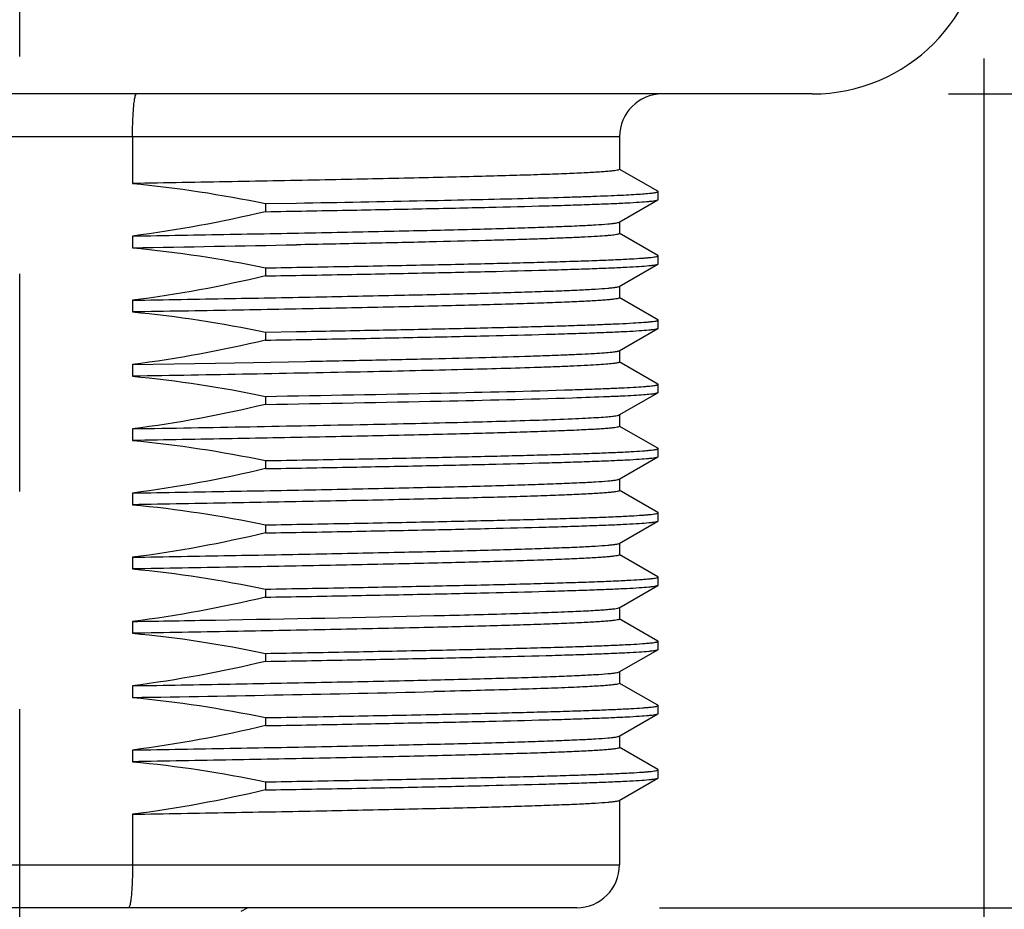
# Model space of a CAD drawing. Units: inches. Extents: x 0.4 to 16.6, y 0.6 to 10.4.
# Drawn here: x 4.6 to 5, y 4.9 to 5.3 of the extents above; entities that cross this region are included whole.
import ezdxf

# ---------------------------------------------------------------- set-up
doc = ezdxf.new("R2010")
doc.units = ezdxf.units.IN
doc.header["$LTSCALE"] = 0.935
doc.header["$MEASUREMENT"] = 0
doc.linetypes.add('CENTER', pattern=[0.6, 0.375, -0.075, 0.075, -0.075])
doc.layers.get('0').update_dxf_attribs({"linetype": 'CONTINUOUS'})
doc.layers.add('02___PRT_ALL_AXES', color=7, linetype='CONTINUOUS')
doc.layers.add('SCHEME_DIMS', color=7, linetype='CONTINUOUS')
doc.dimstyles.new('DIMSTYLE_1', dxfattribs={"dimtxt": 0.1, "dimasz": 0.1875, "dimexe": 0.125, "dimexo": 0.0625, "dimgap": 0.1, "dimtad": 0, "dimtih": 1, "dimtoh": 1, "dimdec": 1, "dimlfac": 2, "dimzin": 4, "dimdsep": 46, "dimtxsty": 'STANDARD', "dimblk": '_FILLED', "dimblk1": '_FILLED', "dimblk2": '_FILLED', "dimcen": 0.09, "dimadec": 0, "dimazin": 0, "dimtp": 0.1, "dimtm": 0.1, "dimtfac": 1, "dimtdec": 1, "dimtofl": 0, "dimtmove": 0, "dimatfit": 3, "dimldrblk": '_FILLED', "dimfxl": 1, "dimtolj": 1, "dimtzin": 4, "dimarcsym": 0})

# ---------------------------------------------------------------- blocks, each defined once
blk = doc.blocks.new('_FILLED')
at = {"color": 0, "linetype": 'BYBLOCK'}
blk.add_solid([(0, 0), (-1, 0.1667), (-1, -0.1667)], dxfattribs=at)
blk = doc.blocks.new('*D0')
at = {"layer": 'SCHEME_DIMS', "color": 7, "linetype": 'CONTINUOUS'}
for p, q in [((5.93715, 5.24245), (5.93715, 5.64245)), ((4.9967, 5.24245), (5.51084, 5.24245)), ((5.60215, 5.24245), (6.06215, 5.24245)), ((4.88843, 4.86844), (6.06215, 4.86844)), ((5.93715, 4.86844), (5.93715, 4.44984)), ((5.93715, 4.44984), (6.08715, 4.44984))]:
    blk.add_line(p, q, dxfattribs=at)
at = {"layer": 'SCHEME_DIMS', "color": 7, "linetype": 'CONTINUOUS', "xscale": 0.1875, "yscale": 0.1875, "zscale": 0.1875}
for p, rotation in [((5.93715, 5.24245), 270), ((5.93715, 4.86844), 90)]:
    blk.add_blockref('_FILLED', p, dxfattribs=dict(at, rotation=rotation))
at = {"layer": 'SCHEME_DIMS', "color": 7, "linetype": 'CONTINUOUS', "insert": (6.18715, 4.49984), "char_height": 0.1, "width": 0.5, "attachment_point": 1, "line_spacing_factor": 0.9}
blk.add_mtext('19\\P[.75]', dxfattribs=at)
blk = doc.blocks.new('*D2')
at = {"layer": 'SCHEME_DIMS', "color": 7, "linetype": 'CONTINUOUS'}
for p, q in [((4.12711, 5.25869), (4.12711, 5.09485)), ((5.01294, 5.25869), (5.01294, 4.07907)), ((4.12711, 4.95521), (4.12711, 4.71956)), ((4.12711, 4.60155), (4.12711, 4.07907)), ((4.12711, 4.20407), (3.72711, 4.20407)), ((5.01294, 4.20407), (5.41294, 4.20407))]:
    blk.add_line(p, q, dxfattribs=at)
at = {"layer": 'SCHEME_DIMS', "color": 7, "linetype": 'CONTINUOUS', "xscale": 0.1875, "yscale": 0.1875, "zscale": 0.1875}
blk.add_blockref('_FILLED', (4.12711, 4.20407), dxfattribs=at)
at = {"layer": 'SCHEME_DIMS', "color": 7, "linetype": 'CONTINUOUS', "xscale": 0.1875, "yscale": 0.1875, "zscale": 0.1875, "rotation": 180}
blk.add_blockref('_FILLED', (5.01294, 4.20407), dxfattribs=at)
at = {"layer": 'SCHEME_DIMS', "color": 7, "linetype": 'CONTINUOUS', "insert": (4.37002, 4.25407), "char_height": 0.1, "width": 0.6, "attachment_point": 2, "line_spacing_factor": 0.9}
blk.add_mtext('45\\P[1.77]', dxfattribs=at)
blk = doc.blocks.new('*D3')
at = {"layer": 'SCHEME_DIMS', "color": 7, "linetype": 'CONTINUOUS'}
for p, q in [((5.08939, 9.19915), (6.43715, 9.19915)), ((6.31215, 9.19915), (6.31215, 7.25879)), ((6.31215, 4.86844), (6.31215, 6.80879)), ((4.86394, 4.86844), (6.43715, 4.86844))]:
    blk.add_line(p, q, dxfattribs=at)
at = {"layer": 'SCHEME_DIMS', "color": 7, "linetype": 'CONTINUOUS', "xscale": 0.1875, "yscale": 0.1875, "zscale": 0.1875}
for p, rotation in [((6.31215, 9.19915), 90), ((6.31215, 4.86844), 270)]:
    blk.add_blockref('_FILLED', p, dxfattribs=dict(at, rotation=rotation))
at = {"layer": 'SCHEME_DIMS', "color": 7, "linetype": 'CONTINUOUS', "insert": (6.16215, 7.15879), "char_height": 0.1, "width": 0.6, "attachment_point": 2, "line_spacing_factor": 0.9}
blk.add_mtext('220\\P[8.66]', dxfattribs=at)
blk = doc.blocks.new('*D5')
at = {"layer": 'SCHEME_DIMS', "color": 7, "linetype": 'CONTINUOUS'}
for p, q in [((5.56215, 4.86844), (5.56215, 5.26844)), ((4.88843, 4.86844), (5.68715, 4.86844)), ((4.73439, 4.70407), (5.68715, 4.70407)), ((5.56215, 4.70407), (5.56215, 4.14524)), ((5.56215, 4.14524), (5.71215, 4.14524))]:
    blk.add_line(p, q, dxfattribs=at)
at = {"layer": 'SCHEME_DIMS', "color": 7, "linetype": 'CONTINUOUS', "xscale": 0.1875, "yscale": 0.1875, "zscale": 0.1875}
for p, rotation in [((5.56215, 4.86844), 270), ((5.56215, 4.70407), 90)]:
    blk.add_blockref('_FILLED', p, dxfattribs=dict(at, rotation=rotation))
at = {"layer": 'SCHEME_DIMS', "color": 7, "linetype": 'CONTINUOUS', "insert": (5.81215, 4.19524), "char_height": 0.1, "width": 0.5, "attachment_point": 1, "line_spacing_factor": 0.9}
blk.add_mtext('8,4\\P[.33]', dxfattribs=at)

msp = doc.modelspace()

# ---------------------------------------------------------------- linework, layer by layer
at = {"color": 7, "linetype": 'CONTINUOUS'}
for p, q in [((4.84561, 5.22277), (4.29443, 5.22277)), ((4.62187, 5.22277), (4.62187, 5.20128)), ((4.86322, 5.19768), (4.84549, 5.20791)), ((4.84549, 5.18349), (4.86322, 5.19372)), ((4.86333, 5.19385), (4.86333, 5.19755)), ((4.86322, 5.16815), (4.84549, 5.17839)), ((4.86333, 5.16433), (4.86333, 5.16802)), ((4.84549, 5.15396), (4.86322, 5.1642)), ((4.86322, 5.13862), (4.84549, 5.14886)), ((4.84549, 5.12443), (4.86322, 5.13467)), ((4.86333, 5.1348), (4.86333, 5.13849)), ((4.86322, 5.10909), (4.84549, 5.11933)), ((4.86333, 5.10527), (4.86333, 5.10896)), ((4.84549, 5.0949), (4.86322, 5.10514)), ((4.86322, 5.07957), (4.84549, 5.0898)), ((4.86333, 5.07574), (4.86333, 5.07944)), ((4.84549, 5.06538), (4.86322, 5.07561)), ((4.86322, 5.05004), (4.84549, 5.06028)), ((4.86333, 5.04622), (4.86333, 5.04991)), ((4.84549, 5.03585), (4.86322, 5.04609)), ((4.86322, 5.02051), (4.84549, 5.03075)), ((4.86333, 5.01669), (4.86333, 5.02038)), ((4.84549, 5.00632), (4.86322, 5.01656)), ((4.86322, 4.99098), (4.84549, 5.00122)), ((4.86333, 4.98716), (4.86333, 4.99085)), ((4.84549, 4.97679), (4.86322, 4.98703)), ((4.86322, 4.96146), (4.84549, 4.97169)), ((4.86333, 4.95763), (4.86333, 4.96133)), ((4.84549, 4.94727), (4.86322, 4.9575)), ((4.86322, 4.93193), (4.84549, 4.94217)), ((4.86333, 4.92811), (4.86333, 4.9318)), ((4.84549, 4.91774), (4.86322, 4.92798)), ((4.62187, 4.91139), (4.62187, 4.88812)), ((4.29443, 4.88812), (4.84561, 4.88812)), ((4.82593, 4.86844), (4.31412, 4.86844)), ((4.67179, 4.86679), (4.67463, 4.86844))]:
    msp.add_line(p, q, dxfattribs=at)
for centre, start, end in [((4.8653, 5.22277), 90, 180), ((4.82593, 4.88812), 270, 360)]:
    msp.add_arc(centre, 0.01969, start, end, dxfattribs=at)
for points, knots in [([(4.62187, 5.22277), (4.62187, 5.22528), (4.62193, 5.22894), (4.62216, 5.23358), (4.62239, 5.23653), (4.62264, 5.23893), (4.62296, 5.24078), (4.62321, 5.24182), (4.62353, 5.24245), (4.62371, 5.24245)], [0, 0, 0, 0, 0.378745, 0.549787, 0.699768, 0.8232, 0.915568, 0.974112, 1, 1, 1, 1]), ([(4.62187, 4.88812), (4.62187, 4.8856), (4.62181, 4.88195), (4.62158, 4.87731), (4.62135, 4.87435), (4.62109, 4.87196), (4.62076, 4.87011), (4.6205, 4.86906), (4.62014, 4.86844), (4.61997, 4.86844)], [0, 0, 0, 0, 0.378332, 0.549183, 0.698993, 0.822297, 0.914627, 0.973336, 1, 1, 1, 1])]:
    msp.add_open_spline(points, degree=3, knots=knots, dxfattribs=at)
at = {"layer": '02___PRT_ALL_AXES', "color": 7, "linetype": 'CENTER'}
msp.add_line((4.57002, 4.60908), (4.57002, 8.82321), dxfattribs=at)
at = {"layer": '02___PRT_ALL_AXES', "color": 7, "linetype": 'CONTINUOUS'}
for p, q in [((4.93419, 5.24245), (4.20585, 5.24245)), ((4.84561, 5.22277), (4.84561, 5.20777)), ((4.86333, 5.19755), (4.86322, 5.19768)), ((4.86322, 5.19372), (4.86333, 5.19385)), ((4.68301, 5.19202), (4.69726, 5.19227)), ((4.68301, 5.19202), (4.68301, 5.18833)), ((4.84561, 5.18363), (4.84561, 5.17825)), ((4.62187, 5.17713), (4.62187, 5.17175)), ((4.86333, 5.16802), (4.86322, 5.16815)), ((4.68301, 5.16249), (4.68301, 5.1588)), ((4.86322, 5.1642), (4.86333, 5.16433)), ((4.84561, 5.1541), (4.84561, 5.14872)), ((4.62187, 5.14761), (4.62187, 5.14223)), ((4.86333, 5.13849), (4.86322, 5.13862)), ((4.86322, 5.13467), (4.86333, 5.1348)), ((4.68301, 5.13297), (4.69726, 5.13322)), ((4.68301, 5.13297), (4.68301, 5.12928)), ((4.84561, 5.12457), (4.84561, 5.11919)), ((4.62187, 5.11808), (4.65993, 5.11875)), ((4.62187, 5.11808), (4.62187, 5.1127)), ((4.65993, 5.11875), (4.67742, 5.11907)), ((4.67742, 5.11907), (4.70151, 5.11953)), ((4.86333, 5.10896), (4.86322, 5.10909)), ((4.68301, 5.10344), (4.68301, 5.09975)), ((4.86322, 5.10514), (4.86333, 5.10527)), ((4.84561, 5.09504), (4.84561, 5.08966)), ((4.62187, 5.08855), (4.62187, 5.08317)), ((4.86333, 5.07944), (4.86322, 5.07957)), ((4.68301, 5.07391), (4.68301, 5.07022)), ((4.86322, 5.07561), (4.86333, 5.07574)), ((4.84561, 5.06552), (4.84561, 5.06014)), ((4.62187, 5.05902), (4.62187, 5.05364)), ((4.86333, 5.04991), (4.86322, 5.05004)), ((4.68301, 5.04438), (4.68301, 5.04069)), ((4.86322, 5.04609), (4.86333, 5.04622)), ((4.84561, 5.03599), (4.84561, 5.03061)), ((4.62187, 5.0295), (4.62187, 5.02412)), ((4.86333, 5.02038), (4.86322, 5.02051)), ((4.68301, 5.01486), (4.68301, 5.01117)), ((4.86322, 5.01656), (4.86333, 5.01669)), ((4.84561, 5.00646), (4.84561, 5.00108)), ((4.62187, 4.99997), (4.62187, 4.99459)), ((4.76035, 5.00266), (4.76061, 5.00267)), ((4.86333, 4.99085), (4.86322, 4.99098)), ((4.68301, 4.98533), (4.68301, 4.98164)), ((4.86322, 4.98703), (4.86333, 4.98716)), ((4.84561, 4.97693), (4.84561, 4.97155)), ((4.62187, 4.97044), (4.62187, 4.96506)), ((4.76059, 4.96776), (4.76033, 4.96775)), ((4.86333, 4.96133), (4.86322, 4.96146)), ((4.68301, 4.9558), (4.68301, 4.95211)), ((4.86322, 4.9575), (4.86333, 4.95763)), ((4.84561, 4.94741), (4.84561, 4.94203)), ((4.62187, 4.94091), (4.62187, 4.93553)), ((4.86333, 4.9318), (4.86322, 4.93193)), ((4.86322, 4.92798), (4.86333, 4.92811)), ((4.68301, 4.92627), (4.68301, 4.92258)), ((4.84561, 4.91788), (4.84561, 4.88812))]:
    msp.add_line(p, q, dxfattribs=at)
for centre, radius, start, end in [((4.9342, 5.32119), 0.07874, 270, 360), ((4.31411, 26.84693), 21.65805, 271.013661, 271.16992), ((3.98158, 42.59495), 37.42868, 270.980204, 271.095536), ((4.30077, 25.03734), 20.07485, 270.916498, 271.311761)]:
    msp.add_arc(centre, radius, start, end, dxfattribs=at)
for points, knots in [([(4.84561, 5.20777), (4.84561, 5.20767), (4.84515, 5.20749), (4.84446, 5.20733), (4.84312, 5.20713), (4.84135, 5.20694), (4.83905, 5.20674), (4.83625, 5.20654), (4.83296, 5.20634), (4.8276, 5.20606), (4.8197, 5.20571), (4.80885, 5.20531), (4.79622, 5.20491), (4.78191, 5.20451), (4.76602, 5.2041), (4.74202, 5.20355), (4.70906, 5.20286), (4.66664, 5.20207), (4.63712, 5.20155), (4.62187, 5.20128)], [0, 0, 0, 0, 0.001461, 0.005015, 0.01081, 0.018859, 0.029154, 0.041682, 0.056424, 0.07335, 0.113631, 0.162234, 0.218797, 0.282901, 0.354068, 0.431771, 0.604424, 0.795727, 1, 1, 1, 1]), ([(4.68301, 5.18833), (4.69553, 5.18855), (4.71952, 5.18898), (4.75372, 5.18964), (4.78416, 5.1903), (4.80686, 5.19088), (4.82268, 5.19134), (4.83264, 5.19168), (4.84124, 5.19201), (4.84845, 5.19234), (4.85423, 5.19267), (4.85814, 5.19295), (4.86052, 5.1932), (4.86176, 5.19336), (4.86262, 5.19352), (4.86307, 5.19364), (4.86322, 5.19372)], [0, 0, 0, 0, 0.208149, 0.399172, 0.569115, 0.714512, 0.777051, 0.832374, 0.880205, 0.920292, 0.952442, 0.976489, 0.985441, 0.992338, 0.997179, 1, 1, 1, 1]), ([(4.75631, 5.1934), (4.76425, 5.19356), (4.77927, 5.19389), (4.80044, 5.1944), (4.81638, 5.19484), (4.82766, 5.1952), (4.83496, 5.19546), (4.84146, 5.19571), (4.84713, 5.19597), (4.85196, 5.19623), (4.85593, 5.19648), (4.85903, 5.19673), (4.86107, 5.19695), (4.86225, 5.19713), (4.86282, 5.19727), (4.86315, 5.19736), (4.86333, 5.19749), (4.86333, 5.19755)], [0, 0, 0, 0, 0.222149, 0.420491, 0.592596, 0.668142, 0.736378, 0.797095, 0.850103, 0.895253, 0.93241, 0.961461, 0.982349, 0.989724, 0.99506, 0.998405, 1, 1, 1, 1]), ([(4.62187, 5.17713), (4.6368, 5.17739), (4.66574, 5.1779), (4.70738, 5.17868), (4.7451, 5.17946), (4.77358, 5.18013), (4.79362, 5.18068), (4.80633, 5.18108), (4.81734, 5.18147), (4.8266, 5.18186), (4.83402, 5.18224), (4.83904, 5.18258), (4.84209, 5.18287), (4.84367, 5.18305), (4.84474, 5.18325), (4.84531, 5.18338), (4.84549, 5.18349)], [0, 0, 0, 0, 0.200179, 0.388049, 0.558264, 0.705977, 0.770054, 0.826988, 0.876372, 0.917857, 0.951151, 0.976021, 0.985245, 0.992313, 0.997222, 1, 1, 1, 1]), ([(4.84561, 5.17825), (4.84561, 5.17817), (4.84535, 5.17802), (4.84489, 5.1779), (4.84407, 5.17774), (4.84296, 5.17759), (4.84152, 5.17743), (4.83898, 5.1772), (4.83502, 5.17693), (4.82935, 5.17661), (4.82248, 5.1763), (4.81443, 5.17598), (4.80525, 5.17567), (4.79497, 5.17535), (4.77922, 5.1749), (4.7572, 5.17436), (4.72828, 5.17373), (4.70789, 5.17332), (4.6972, 5.17312)], [0, 0, 0, 0, 0.00152, 0.004921, 0.010407, 0.018009, 0.027729, 0.039561, 0.069524, 0.107775, 0.154138, 0.20841, 0.270331, 0.339623, 0.41596, 0.58832, 0.784217, 1, 1, 1, 1]), ([(4.68301, 5.16249), (4.69582, 5.16272), (4.72033, 5.16316), (4.75522, 5.16383), (4.78193, 5.16442), (4.80111, 5.1649), (4.81368, 5.16524), (4.82494, 5.16558), (4.83482, 5.16592), (4.84328, 5.16626), (4.85025, 5.1666), (4.85513, 5.16689), (4.85827, 5.16714), (4.86005, 5.16731), (4.86141, 5.16747), (4.86244, 5.16764), (4.86298, 5.16777), (4.86333, 5.16793), (4.86333, 5.16802)], [0, 0, 0, 0, 0.212789, 0.407522, 0.579984, 0.656689, 0.726478, 0.788976, 0.843847, 0.890799, 0.929578, 0.959984, 0.971994, 0.981858, 0.989569, 0.995125, 0.998546, 1, 1, 1, 1]), ([(4.68301, 5.1588), (4.69553, 5.15902), (4.71952, 5.15945), (4.75372, 5.16011), (4.78416, 5.16078), (4.80686, 5.16135), (4.82268, 5.16182), (4.83264, 5.16215), (4.84124, 5.16248), (4.84845, 5.16281), (4.85423, 5.16314), (4.85814, 5.16343), (4.86052, 5.16367), (4.86176, 5.16383), (4.86262, 5.16399), (4.86307, 5.16411), (4.86322, 5.1642)], [0, 0, 0, 0, 0.208149, 0.399172, 0.569115, 0.714512, 0.777051, 0.832374, 0.880205, 0.920292, 0.952442, 0.976489, 0.985441, 0.992338, 0.997179, 1, 1, 1, 1]), ([(4.62187, 5.14761), (4.6368, 5.14787), (4.66574, 5.14838), (4.70738, 5.14916), (4.7451, 5.14993), (4.77358, 5.15061), (4.79362, 5.15116), (4.80633, 5.15155), (4.81735, 5.15194), (4.8266, 5.15233), (4.83402, 5.15271), (4.83904, 5.15305), (4.84209, 5.15334), (4.84367, 5.15353), (4.84474, 5.15372), (4.84531, 5.15386), (4.84549, 5.15396)], [0, 0, 0, 0, 0.200177, 0.388045, 0.558259, 0.705975, 0.770054, 0.82699, 0.876375, 0.91786, 0.951152, 0.976023, 0.985246, 0.992313, 0.997222, 1, 1, 1, 1]), ([(4.84561, 5.14872), (4.84561, 5.14861), (4.84515, 5.14843), (4.84446, 5.14828), (4.84312, 5.14808), (4.84135, 5.14788), (4.83904, 5.14768), (4.83625, 5.14749), (4.83295, 5.14729), (4.82759, 5.147), (4.8197, 5.14665), (4.80885, 5.14625), (4.79622, 5.14585), (4.7819, 5.14545), (4.76601, 5.14505), (4.74201, 5.14449), (4.70905, 5.14381), (4.66664, 5.14301), (4.63712, 5.14249), (4.62187, 5.14223)], [0, 0, 0, 0, 0.001464, 0.005022, 0.010821, 0.018873, 0.02917, 0.041701, 0.056445, 0.073373, 0.113658, 0.162265, 0.218831, 0.282939, 0.354108, 0.431811, 0.60446, 0.795747, 1, 1, 1, 1]), ([(4.68301, 5.12928), (4.69553, 5.12949), (4.71952, 5.12992), (4.75372, 5.13059), (4.78416, 5.13125), (4.80686, 5.13182), (4.82268, 5.13229), (4.83264, 5.13262), (4.84124, 5.13296), (4.84845, 5.13328), (4.85423, 5.13361), (4.85814, 5.1339), (4.86052, 5.13414), (4.86176, 5.1343), (4.86262, 5.13446), (4.86307, 5.13458), (4.86322, 5.13467)], [0, 0, 0, 0, 0.208149, 0.399172, 0.569115, 0.714512, 0.777051, 0.832374, 0.880205, 0.920292, 0.952442, 0.976489, 0.985441, 0.992338, 0.997179, 1, 1, 1, 1]), ([(4.69726, 5.13322), (4.70916, 5.13343), (4.73189, 5.13385), (4.76418, 5.1345), (4.7888, 5.13505), (4.80643, 5.13551), (4.81796, 5.13584), (4.82827, 5.13616), (4.83731, 5.13649), (4.84503, 5.13681), (4.8514, 5.13713), (4.85586, 5.13742), (4.85871, 5.13765), (4.86034, 5.13781), (4.86158, 5.13797), (4.86252, 5.13813), (4.86302, 5.13826), (4.86333, 5.13841), (4.86333, 5.13849)], [0, 0, 0, 0, 0.214775, 0.410241, 0.582641, 0.659107, 0.728577, 0.790703, 0.84519, 0.891764, 0.930204, 0.960326, 0.97222, 0.98199, 0.989628, 0.995134, 0.998532, 1, 1, 1, 1]), ([(4.70151, 5.11953), (4.71164, 5.11972), (4.73099, 5.12011), (4.75848, 5.12072), (4.78276, 5.12132), (4.8008, 5.12184), (4.81333, 5.12227), (4.82119, 5.12257), (4.82799, 5.12287), (4.83369, 5.12317), (4.83827, 5.12347), (4.84171, 5.12377), (4.84386, 5.12401), (4.84499, 5.12425), (4.84537, 5.12436), (4.84549, 5.12443)], [0, 0, 0, 0, 0.210937, 0.402792, 0.572294, 0.716569, 0.778457, 0.833162, 0.880441, 0.920104, 0.951986, 0.975958, 0.99195, 0.996952, 1, 1, 1, 1]), ([(4.80869, 5.11673), (4.79709, 5.11634), (4.77078, 5.11561), (4.70851, 5.11422), (4.65783, 5.11332), (4.62187, 5.1127)], [0, 0, 0, 0, 0.186299, 0.422567, 1, 1, 1, 1]), ([(4.84561, 5.11919), (4.84561, 5.11912), (4.84537, 5.11897), (4.84495, 5.11886), (4.84419, 5.1187), (4.84263, 5.11849), (4.83993, 5.11822), (4.83585, 5.11793), (4.83062, 5.11762), (4.82427, 5.11732), (4.81684, 5.11702), (4.81152, 5.11683), (4.80869, 5.11673)], [0, 0, 0, 0, 0.005741, 0.018372, 0.038678, 0.066777, 0.146386, 0.257076, 0.398429, 0.569925, 0.770801, 1, 1, 1, 1]), ([(4.82403, 5.1065), (4.82705, 5.1066), (4.8327, 5.10679), (4.84062, 5.10709), (4.84737, 5.1074), (4.85293, 5.1077), (4.85682, 5.10796), (4.85931, 5.10818), (4.86072, 5.10833), (4.86181, 5.10847), (4.86262, 5.10863), (4.86307, 5.10874), (4.86333, 5.10889), (4.86333, 5.10896)], [0, 0, 0, 0, 0.22931, 0.430272, 0.601828, 0.743225, 0.853934, 0.89764, 0.93354, 0.961617, 0.981881, 0.994434, 1, 1, 1, 1]), ([(4.68301, 5.10344), (4.70992, 5.10391), (4.75693, 5.10478), (4.80393, 5.10586), (4.82403, 5.1065)], [0, 0, 0, 0, 0.57225, 1, 1, 1, 1]), ([(4.82403, 5.10281), (4.82943, 5.10298), (4.83701, 5.10325), (4.84641, 5.10366), (4.8519, 5.10395), (4.85629, 5.10423), (4.85959, 5.10451), (4.86166, 5.10474), (4.86274, 5.10497), (4.8631, 5.10507), (4.86322, 5.10514)], [0, 0, 0, 0, 0.412128, 0.579057, 0.718903, 0.831206, 0.915567, 0.971779, 0.989338, 1, 1, 1, 1]), ([(4.68301, 5.09975), (4.70992, 5.10022), (4.75693, 5.10108), (4.80393, 5.10217), (4.82403, 5.10281)], [0, 0, 0, 0, 0.57225, 1, 1, 1, 1]), ([(4.80869, 5.09258), (4.81374, 5.09276), (4.82084, 5.09302), (4.82966, 5.09343), (4.8348, 5.09371), (4.83894, 5.09399), (4.84205, 5.09427), (4.844, 5.09451), (4.84503, 5.09473), (4.84537, 5.09484), (4.84549, 5.0949)], [0, 0, 0, 0, 0.410886, 0.577494, 0.717218, 0.829607, 0.914266, 0.971, 0.988916, 1, 1, 1, 1]), ([(4.62187, 5.08855), (4.65783, 5.08918), (4.70851, 5.09007), (4.77078, 5.09146), (4.79709, 5.09219), (4.80869, 5.09258)], [0, 0, 0, 0, 0.577433, 0.813701, 1, 1, 1, 1]), ([(4.84561, 5.08966), (4.84561, 5.08956), (4.84515, 5.08938), (4.84446, 5.08922), (4.84312, 5.08902), (4.84136, 5.08883), (4.83905, 5.08863), (4.83626, 5.08843), (4.83296, 5.08823), (4.8276, 5.08795), (4.81971, 5.0876), (4.80886, 5.0872), (4.79623, 5.0868), (4.78191, 5.0864), (4.76602, 5.08599), (4.74202, 5.08544), (4.70906, 5.08475), (4.66665, 5.08396), (4.63712, 5.08344), (4.62187, 5.08317)], [0, 0, 0, 0, 0.001458, 0.00501, 0.010803, 0.01885, 0.029142, 0.041668, 0.056408, 0.073333, 0.113612, 0.162214, 0.218778, 0.282883, 0.354052, 0.431755, 0.604413, 0.795721, 1, 1, 1, 1]), ([(4.68301, 5.07391), (4.69582, 5.07413), (4.72033, 5.07457), (4.75522, 5.07525), (4.78193, 5.07584), (4.80111, 5.07631), (4.81368, 5.07666), (4.82494, 5.077), (4.83482, 5.07734), (4.84328, 5.07768), (4.85025, 5.07801), (4.85513, 5.07831), (4.85827, 5.07856), (4.86005, 5.07873), (4.86141, 5.07889), (4.86244, 5.07906), (4.86298, 5.07919), (4.86333, 5.07935), (4.86333, 5.07944)], [0, 0, 0, 0, 0.212789, 0.407522, 0.579984, 0.656689, 0.726478, 0.788976, 0.843847, 0.890799, 0.929578, 0.959984, 0.971994, 0.981858, 0.989569, 0.995125, 0.998546, 1, 1, 1, 1]), ([(4.68301, 5.07022), (4.69553, 5.07044), (4.71952, 5.07087), (4.75372, 5.07153), (4.78416, 5.07219), (4.80686, 5.07277), (4.82268, 5.07323), (4.83264, 5.07357), (4.84124, 5.0739), (4.84845, 5.07423), (4.85423, 5.07456), (4.85814, 5.07484), (4.86052, 5.07509), (4.86176, 5.07525), (4.86262, 5.07541), (4.86307, 5.07553), (4.86322, 5.07561)], [0, 0, 0, 0, 0.208149, 0.399172, 0.569115, 0.714512, 0.777051, 0.832374, 0.880205, 0.920292, 0.952442, 0.976489, 0.985441, 0.992338, 0.997179, 1, 1, 1, 1]), ([(4.62187, 5.05902), (4.6368, 5.05928), (4.66574, 5.05979), (4.70738, 5.06057), (4.7451, 5.06135), (4.77358, 5.06202), (4.79362, 5.06257), (4.80633, 5.06297), (4.81734, 5.06336), (4.8266, 5.06375), (4.83402, 5.06413), (4.83904, 5.06447), (4.84209, 5.06476), (4.84367, 5.06494), (4.84474, 5.06514), (4.84531, 5.06527), (4.84549, 5.06538)], [0, 0, 0, 0, 0.200178, 0.388047, 0.558261, 0.705974, 0.770053, 0.826988, 0.876373, 0.917858, 0.951151, 0.976022, 0.985246, 0.992313, 0.997222, 1, 1, 1, 1]), ([(4.84561, 5.06014), (4.84561, 5.06003), (4.84515, 5.05985), (4.84446, 5.05969), (4.84312, 5.05949), (4.84135, 5.0593), (4.83905, 5.0591), (4.83625, 5.0589), (4.83296, 5.0587), (4.82759, 5.05842), (4.8197, 5.05807), (4.80885, 5.05767), (4.79622, 5.05727), (4.7819, 5.05687), (4.76601, 5.05647), (4.74201, 5.05591), (4.70905, 5.05523), (4.66664, 5.05443), (4.63712, 5.05391), (4.62187, 5.05364)], [0, 0, 0, 0, 0.001463, 0.00502, 0.010818, 0.018868, 0.029165, 0.041695, 0.056438, 0.073365, 0.113649, 0.162255, 0.218821, 0.282929, 0.354099, 0.431802, 0.604453, 0.795742, 1, 1, 1, 1]), ([(4.68301, 5.04438), (4.69582, 5.04461), (4.72033, 5.04504), (4.75522, 5.04572), (4.78193, 5.04631), (4.80111, 5.04679), (4.81368, 5.04713), (4.82494, 5.04747), (4.83482, 5.04781), (4.84328, 5.04815), (4.85025, 5.04849), (4.85513, 5.04878), (4.85827, 5.04903), (4.86005, 5.0492), (4.86141, 5.04936), (4.86244, 5.04953), (4.86298, 5.04966), (4.86333, 5.04982), (4.86333, 5.04991)], [0, 0, 0, 0, 0.212789, 0.407522, 0.579984, 0.656689, 0.726478, 0.788976, 0.843847, 0.890799, 0.929578, 0.959984, 0.971994, 0.981858, 0.989569, 0.995125, 0.998546, 1, 1, 1, 1]), ([(4.68301, 5.04069), (4.69553, 5.04091), (4.71952, 5.04134), (4.75372, 5.042), (4.78416, 5.04267), (4.80686, 5.04324), (4.82268, 5.04371), (4.83264, 5.04404), (4.84124, 5.04437), (4.84845, 5.0447), (4.85423, 5.04503), (4.85814, 5.04532), (4.86052, 5.04556), (4.86176, 5.04572), (4.86262, 5.04588), (4.86307, 5.046), (4.86322, 5.04609)], [0, 0, 0, 0, 0.208149, 0.399172, 0.569115, 0.714512, 0.777051, 0.832374, 0.880205, 0.920292, 0.952442, 0.976489, 0.985441, 0.992338, 0.997179, 1, 1, 1, 1]), ([(4.62187, 5.0295), (4.6368, 5.02976), (4.66574, 5.03027), (4.70737, 5.03105), (4.7451, 5.03182), (4.77358, 5.0325), (4.79362, 5.03305), (4.80633, 5.03344), (4.81734, 5.03383), (4.8266, 5.03422), (4.83402, 5.0346), (4.83904, 5.03494), (4.84209, 5.03523), (4.84367, 5.03542), (4.84474, 5.03561), (4.84531, 5.03575), (4.84549, 5.03585)], [0, 0, 0, 0, 0.200173, 0.388036, 0.558253, 0.705972, 0.770052, 0.826989, 0.876374, 0.91786, 0.951153, 0.976023, 0.985246, 0.992314, 0.997222, 1, 1, 1, 1]), ([(4.84561, 5.03061), (4.84561, 5.0305), (4.84515, 5.03032), (4.84446, 5.03017), (4.84312, 5.02997), (4.84135, 5.02977), (4.83905, 5.02957), (4.83625, 5.02938), (4.83296, 5.02918), (4.8276, 5.02889), (4.81971, 5.02854), (4.80885, 5.02814), (4.79622, 5.02774), (4.78191, 5.02734), (4.76601, 5.02694), (4.74202, 5.02638), (4.70905, 5.0257), (4.66664, 5.0249), (4.63712, 5.02438), (4.62187, 5.02412)], [0, 0, 0, 0, 0.00146, 0.005015, 0.01081, 0.018859, 0.029154, 0.041682, 0.056423, 0.073349, 0.11363, 0.162233, 0.218796, 0.282902, 0.354071, 0.431775, 0.604429, 0.79573, 1, 1, 1, 1]), ([(4.68301, 5.01486), (4.69582, 5.01508), (4.72033, 5.01552), (4.75522, 5.0162), (4.78193, 5.01678), (4.80111, 5.01726), (4.81368, 5.0176), (4.82494, 5.01794), (4.83482, 5.01828), (4.84328, 5.01862), (4.85025, 5.01896), (4.85513, 5.01926), (4.85827, 5.0195), (4.86005, 5.01967), (4.86141, 5.01983), (4.86244, 5.02001), (4.86298, 5.02014), (4.86333, 5.02029), (4.86333, 5.02038)], [0, 0, 0, 0, 0.212789, 0.407522, 0.579984, 0.656689, 0.726478, 0.788976, 0.843847, 0.890799, 0.929578, 0.959984, 0.971994, 0.981858, 0.989569, 0.995125, 0.998546, 1, 1, 1, 1]), ([(4.68301, 5.01117), (4.69553, 5.01138), (4.71952, 5.01181), (4.75372, 5.01248), (4.78416, 5.01314), (4.80686, 5.01371), (4.82268, 5.01418), (4.83264, 5.01451), (4.84124, 5.01484), (4.84845, 5.01517), (4.85423, 5.0155), (4.85814, 5.01579), (4.86052, 5.01603), (4.86176, 5.01619), (4.86262, 5.01635), (4.86307, 5.01647), (4.86322, 5.01656)], [0, 0, 0, 0, 0.208149, 0.399172, 0.569115, 0.714512, 0.777051, 0.832374, 0.880205, 0.920292, 0.952442, 0.976489, 0.985441, 0.992338, 0.997179, 1, 1, 1, 1]), ([(4.76061, 5.00267), (4.76675, 5.00281), (4.77837, 5.0031), (4.79477, 5.00355), (4.80904, 5.004), (4.82106, 5.00445), (4.82961, 5.00484), (4.83523, 5.00516), (4.83852, 5.00538), (4.84117, 5.00561), (4.8432, 5.00582), (4.84456, 5.00604), (4.84527, 5.0062), (4.84549, 5.00632)], [0, 0, 0, 0, 0.216735, 0.410266, 0.578769, 0.720664, 0.834608, 0.880769, 0.919568, 0.95092, 0.974777, 0.991113, 1, 1, 1, 1]), ([(4.62187, 4.99997), (4.63458, 5.00019), (4.68074, 5.001), (4.7269, 5.00187), (4.76035, 5.00266)], [0, 0, 0, 0, 0.275219, 1, 1, 1, 1]), ([(4.84561, 5.00108), (4.84561, 5.00097), (4.84515, 5.0008), (4.84446, 5.00064), (4.84312, 5.00044), (4.84135, 5.00025), (4.83905, 5.00005), (4.83625, 4.99985), (4.83296, 4.99965), (4.8276, 4.99936), (4.8197, 4.99902), (4.80885, 4.99862), (4.79622, 4.99822), (4.78191, 4.99781), (4.76602, 4.99741), (4.74202, 4.99685), (4.70906, 4.99617), (4.66664, 4.99537), (4.63712, 4.99485), (4.62187, 4.99459)], [0, 0, 0, 0, 0.001461, 0.005015, 0.01081, 0.018859, 0.029154, 0.041682, 0.056423, 0.07335, 0.113631, 0.162235, 0.218798, 0.282902, 0.35407, 0.431772, 0.604425, 0.795727, 1, 1, 1, 1]), ([(4.68301, 4.98533), (4.69582, 4.98555), (4.72033, 4.98599), (4.75522, 4.98667), (4.78193, 4.98725), (4.80111, 4.98773), (4.81368, 4.98807), (4.82494, 4.98841), (4.83482, 4.98876), (4.84328, 4.98909), (4.85025, 4.98943), (4.85513, 4.98973), (4.85827, 4.98997), (4.86005, 4.99014), (4.86141, 4.9903), (4.86244, 4.99048), (4.86298, 4.99061), (4.86333, 4.99077), (4.86333, 4.99085)], [0, 0, 0, 0, 0.212789, 0.407522, 0.579984, 0.656689, 0.726478, 0.788976, 0.843847, 0.890799, 0.929578, 0.959984, 0.971994, 0.981858, 0.989569, 0.995125, 0.998546, 1, 1, 1, 1]), ([(4.68301, 4.98164), (4.69553, 4.98186), (4.71952, 4.98228), (4.75372, 4.98295), (4.78416, 4.98361), (4.80686, 4.98418), (4.82268, 4.98465), (4.83264, 4.98499), (4.84124, 4.98532), (4.84845, 4.98565), (4.85423, 4.98597), (4.85814, 4.98626), (4.86052, 4.98651), (4.86176, 4.98666), (4.86262, 4.98683), (4.86307, 4.98695), (4.86322, 4.98703)], [0, 0, 0, 0, 0.208149, 0.399172, 0.569115, 0.714512, 0.777051, 0.832374, 0.880205, 0.920292, 0.952442, 0.976489, 0.985441, 0.992338, 0.997179, 1, 1, 1, 1]), ([(4.62187, 4.97044), (4.6368, 4.9707), (4.66574, 4.97121), (4.70738, 4.97199), (4.7451, 4.97277), (4.77358, 4.97344), (4.79362, 4.97399), (4.80633, 4.97438), (4.81734, 4.97478), (4.8266, 4.97516), (4.83402, 4.97555), (4.83904, 4.97589), (4.84209, 4.97617), (4.84367, 4.97636), (4.84474, 4.97655), (4.84531, 4.97669), (4.84549, 4.97679)], [0, 0, 0, 0, 0.200179, 0.388049, 0.558263, 0.705976, 0.770053, 0.826987, 0.876372, 0.917857, 0.951151, 0.976021, 0.985245, 0.992313, 0.997222, 1, 1, 1, 1]), ([(4.84561, 4.97155), (4.84561, 4.97151), (4.84548, 4.97139), (4.84502, 4.97123), (4.84398, 4.97102), (4.84224, 4.97081), (4.83979, 4.97058), (4.83667, 4.97035), (4.83286, 4.97011), (4.82839, 4.96988), (4.82112, 4.96955), (4.81046, 4.96914), (4.79586, 4.96867), (4.77897, 4.96821), (4.76696, 4.96791), (4.76059, 4.96776)], [0, 0, 0, 0, 0.001729, 0.00511, 0.01775, 0.038462, 0.06725, 0.104072, 0.148852, 0.20147, 0.261798, 0.404985, 0.576953, 0.775965, 1, 1, 1, 1]), ([(4.68301, 4.9558), (4.69582, 4.95602), (4.72033, 4.95646), (4.75522, 4.95714), (4.78193, 4.95773), (4.80111, 4.9582), (4.81368, 4.95854), (4.82494, 4.95889), (4.83482, 4.95923), (4.84328, 4.95957), (4.85025, 4.9599), (4.85513, 4.9602), (4.85827, 4.96045), (4.86005, 4.96062), (4.86141, 4.96078), (4.86244, 4.96095), (4.86298, 4.96108), (4.86333, 4.96124), (4.86333, 4.96133)], [0, 0, 0, 0, 0.212789, 0.407522, 0.579984, 0.656689, 0.726478, 0.788976, 0.843847, 0.890799, 0.929578, 0.959984, 0.971994, 0.981858, 0.989569, 0.995125, 0.998546, 1, 1, 1, 1]), ([(4.68301, 4.95211), (4.69553, 4.95233), (4.71952, 4.95276), (4.75372, 4.95342), (4.78416, 4.95408), (4.80686, 4.95465), (4.82268, 4.95512), (4.83264, 4.95546), (4.84124, 4.95579), (4.84845, 4.95612), (4.85423, 4.95645), (4.85814, 4.95673), (4.86052, 4.95698), (4.86176, 4.95714), (4.86262, 4.9573), (4.86307, 4.95742), (4.86322, 4.9575)], [0, 0, 0, 0, 0.208149, 0.399172, 0.569115, 0.714512, 0.777051, 0.832374, 0.880205, 0.920292, 0.952442, 0.976489, 0.985441, 0.992338, 0.997179, 1, 1, 1, 1]), ([(4.62187, 4.94091), (4.6368, 4.94117), (4.66574, 4.94168), (4.70738, 4.94246), (4.7451, 4.94324), (4.77358, 4.94391), (4.79362, 4.94446), (4.80633, 4.94486), (4.81734, 4.94525), (4.8266, 4.94564), (4.83402, 4.94602), (4.83904, 4.94636), (4.84209, 4.94665), (4.84367, 4.94683), (4.84474, 4.94703), (4.84531, 4.94716), (4.84549, 4.94727)], [0, 0, 0, 0, 0.200175, 0.38804, 0.558255, 0.705973, 0.770053, 0.826989, 0.876374, 0.91786, 0.951153, 0.976023, 0.985246, 0.992314, 0.997222, 1, 1, 1, 1]), ([(4.84561, 4.94203), (4.84561, 4.94192), (4.84515, 4.94174), (4.84446, 4.94158), (4.84312, 4.94138), (4.84135, 4.94119), (4.83905, 4.94099), (4.83625, 4.94079), (4.83296, 4.94059), (4.8276, 4.94031), (4.8197, 4.93996), (4.80885, 4.93956), (4.79622, 4.93916), (4.78191, 4.93876), (4.76601, 4.93836), (4.74202, 4.9378), (4.70905, 4.93712), (4.66664, 4.93632), (4.63712, 4.9358), (4.62187, 4.93553)], [0, 0, 0, 0, 0.001461, 0.005015, 0.010811, 0.01886, 0.029155, 0.041683, 0.056425, 0.073351, 0.113633, 0.162238, 0.218803, 0.28291, 0.35408, 0.431784, 0.604438, 0.795736, 1, 1, 1, 1]), ([(4.68301, 4.92627), (4.69582, 4.9265), (4.72033, 4.92693), (4.75522, 4.92761), (4.78193, 4.9282), (4.80111, 4.92867), (4.81368, 4.92902), (4.82494, 4.92936), (4.83482, 4.9297), (4.84328, 4.93004), (4.85025, 4.93038), (4.85513, 4.93067), (4.85827, 4.93092), (4.86005, 4.93109), (4.86141, 4.93125), (4.86244, 4.93142), (4.86298, 4.93155), (4.86333, 4.93171), (4.86333, 4.9318)], [0, 0, 0, 0, 0.212789, 0.407522, 0.579984, 0.656689, 0.726478, 0.788976, 0.843847, 0.890799, 0.929578, 0.959984, 0.971994, 0.981858, 0.989569, 0.995125, 0.998546, 1, 1, 1, 1]), ([(4.68301, 4.92258), (4.69553, 4.9228), (4.71952, 4.92323), (4.75372, 4.92389), (4.78416, 4.92455), (4.80686, 4.92513), (4.82268, 4.9256), (4.83264, 4.92593), (4.84124, 4.92626), (4.84845, 4.92659), (4.85423, 4.92692), (4.85814, 4.92721), (4.86052, 4.92745), (4.86176, 4.92761), (4.86262, 4.92777), (4.86307, 4.92789), (4.86322, 4.92798)], [0, 0, 0, 0, 0.208149, 0.399172, 0.569115, 0.714512, 0.777051, 0.832374, 0.880205, 0.920292, 0.952442, 0.976489, 0.985441, 0.992338, 0.997179, 1, 1, 1, 1]), ([(4.62187, 4.91139), (4.6368, 4.91165), (4.66574, 4.91216), (4.70737, 4.91294), (4.7451, 4.91371), (4.77358, 4.91439), (4.79362, 4.91494), (4.80633, 4.91533), (4.81734, 4.91572), (4.8266, 4.91611), (4.83402, 4.91649), (4.83904, 4.91683), (4.84209, 4.91712), (4.84367, 4.91731), (4.84474, 4.9175), (4.84531, 4.91764), (4.84549, 4.91774)], [0, 0, 0, 0, 0.200172, 0.388037, 0.558253, 0.705971, 0.770051, 0.826987, 0.876372, 0.917858, 0.951151, 0.976022, 0.985246, 0.992313, 0.997222, 1, 1, 1, 1])]:
    msp.add_open_spline(points, degree=3, knots=knots, dxfattribs=at)
for points in [[(4.62187, 5.20128), (4.6424, 5.1994), (4.66283, 5.19621), (4.68301, 5.19202)], [(4.68301, 5.18833), (4.66285, 5.18355), (4.64243, 5.17971), (4.62187, 5.17713)], [(4.62187, 5.17175), (4.6424, 5.16987), (4.66283, 5.16669), (4.68301, 5.16249)], [(4.68301, 5.1588), (4.66285, 5.15402), (4.64243, 5.15018), (4.62187, 5.14761)], [(4.62187, 5.14223), (4.6424, 5.14034), (4.66283, 5.13716), (4.68301, 5.13297)], [(4.68301, 5.12928), (4.66285, 5.12449), (4.64243, 5.12066), (4.62187, 5.11808)], [(4.62187, 5.1127), (4.6424, 5.11081), (4.66283, 5.10763), (4.68301, 5.10344)], [(4.68301, 5.09975), (4.66285, 5.09497), (4.64243, 5.09113), (4.62187, 5.08855)], [(4.62187, 5.08317), (4.6424, 5.08129), (4.66283, 5.0781), (4.68301, 5.07391)], [(4.68301, 5.07022), (4.66285, 5.06544), (4.64243, 5.0616), (4.62187, 5.05902)], [(4.62187, 5.05364), (4.6424, 5.05176), (4.66283, 5.04858), (4.68301, 5.04438)], [(4.68301, 5.04069), (4.66285, 5.03591), (4.64243, 5.03207), (4.62187, 5.0295)], [(4.62187, 5.02412), (4.6424, 5.02223), (4.66283, 5.01905), (4.68301, 5.01486)], [(4.68301, 5.01117), (4.66285, 5.00638), (4.64243, 5.00255), (4.62187, 4.99997)], [(4.62187, 4.99459), (4.6424, 4.9927), (4.66283, 4.98952), (4.68301, 4.98533)], [(4.68301, 4.98164), (4.66285, 4.97686), (4.64243, 4.97302), (4.62187, 4.97044)], [(4.62187, 4.96506), (4.6424, 4.96318), (4.66283, 4.95999), (4.68301, 4.9558)], [(4.68301, 4.95211), (4.66285, 4.94733), (4.64243, 4.94349), (4.62187, 4.94091)], [(4.62187, 4.93553), (4.6424, 4.93365), (4.66283, 4.93047), (4.68301, 4.92627)], [(4.68301, 4.92258), (4.66285, 4.9178), (4.64243, 4.91396), (4.62187, 4.91139)]]:
    msp.add_open_spline(points, degree=3, dxfattribs=at)

# ---------------------------------------------------------------- dimensions: what is measured, and where the dimension line sits
at = {"layer": 'SCHEME_DIMS', "color": 7, "linetype": 'CONTINUOUS'}
for base, p1, p2, angle, picture, middle in [((6.31215, 4.86844), (5.02689, 9.19915), (4.80144, 4.86844), 270, '*D3', (6.31215, 7.03379)), ((5.93715, 5.24245), (4.82593, 4.86844), (4.9342, 5.24245), 90, '*D0', (6.43715, 4.37484)), ((4.12711, 4.20407), (5.01294, 5.32119), (4.12711, 5.32119), 180, '*D2', (4.57002, 4.12907)), ((5.56215, 4.86844), (4.67189, 4.70407), (4.82593, 4.86844), 90, '*D5', (6.06215, 4.07024))]:
    dim = msp.add_linear_dim(base=base, p1=p1, p2=p2, angle=angle, dimstyle='DIMSTYLE_1', dxfattribs=at)
    dim.commit()
    dim.dimension.update_dxf_attribs({"geometry": picture, "text_midpoint": middle, "dimtype": 160})

doc.saveas('drawing.dxf')
